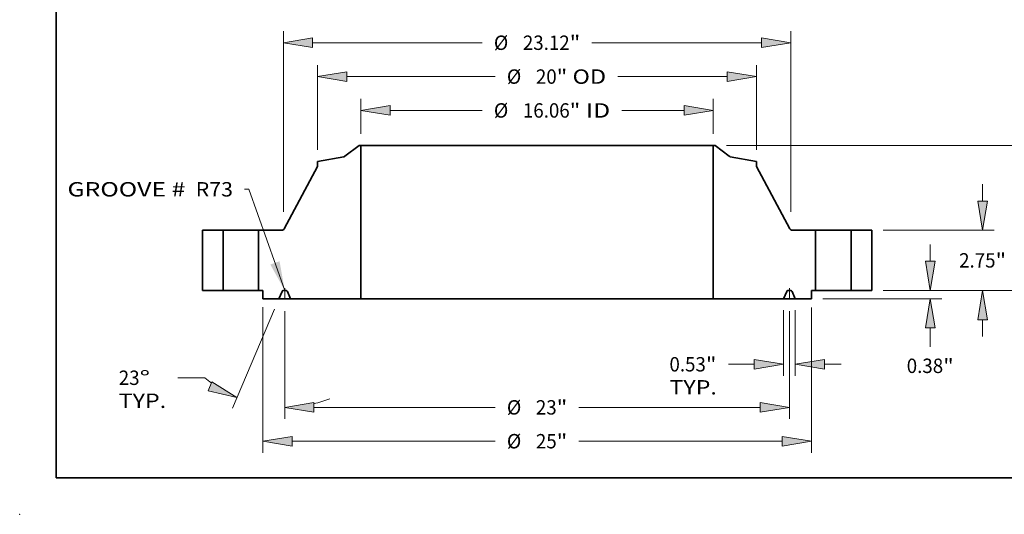
# Model space of a CAD drawing. Extents: x 0 to 10.8, y 0 to 8.3.
# Drawn here: x 0 to 6.7, y 0 to 3.4 of the extents above; entities that cross this region are included whole.
import ezdxf
from ezdxf.enums import TextEntityAlignment as Align

# ---------------------------------------------------------------- set-up
doc = ezdxf.new("R2010")
doc.units = 0
doc.header["$MEASUREMENT"] = 0
doc.linetypes.add('DASHDOT', pattern=[18.5, 12, -3, 0.5, -3])
doc.layers.get('0').update_dxf_attribs({"lineweight": 13})
doc.layers.add('1', color=7, linetype='Continuous', lineweight=13)
doc.styles.get("Standard").update_dxf_attribs({"font": 'isocp.shx'})

# ---------------------------------------------------------------- blocks, each defined once
blk = doc.blocks.new('BLOCK19')
at = {"color": 7, "lineweight": 13, "ltscale": 0.03937}
blk.add_lwpolyline([(-11.5, 0.002), (-13.139, 4.624), (-13.336, 4.624)], dxfattribs=at)
blk.add_solid([(-12.155, 1.185), (-11.5, 0.002), (-11.736, 1.333)], dxfattribs=at)
for s, p, p2 in [('GROOVE # ', (-21.4, 4.289), (-15.776, 4.289)), (' R73', (-15.776, 4.289), (-13.861, 4.289))]:
    blk.add_text(s, height=0.6562, dxfattribs=at).set_placement(p, p2, align=Align.FIT)
blk = doc.blocks.new('BLOCK20')
at = {"color": 7, "lineweight": 13, "ltscale": 0.03937}
for p, q in [((-8.031, 7.145), (-8.031, 8.739)), ((8.031, 7.145), (8.031, 8.739)), ((-6.698, 8.214), (-2.502, 8.214)), ((3.866, 8.214), (6.698, 8.214))]:
    blk.add_line(p, q, dxfattribs=at)
for points in [[(-6.698, 8.436), (-8.031, 8.214), (-6.698, 7.992)], [(6.698, 7.992), (8.031, 8.214), (6.698, 8.436)]]:
    blk.add_lwpolyline(points, close=True, dxfattribs=at)
for points in [[(-6.698, 8.436), (-8.031, 8.214), (-6.698, 8.436), (-6.698, 7.992)], [(6.698, 7.992), (8.031, 8.214), (6.698, 7.992), (6.698, 8.436)]]:
    blk.add_solid(points, dxfattribs=at)
for s, height, p, p2 in [('%%c', 0.6562, (-1.969, 7.886), (-1.313, 7.886)), ('16.06', 0.6562, (-0.646, 7.886), (1.488, 7.886)), ('"', 0.656, (1.488, 7.886), (1.969, 7.886)), (' ID', 0.6562, (1.969, 7.886), (3.332, 7.886))]:
    blk.add_text(s, height=height, dxfattribs=at).set_placement(p, p2, align=Align.FIT)
blk = doc.blocks.new('BLOCK21')
at = {"color": 7, "lineweight": 13, "ltscale": 0.03937}
for p, q in [((-10, 6.416), (-10, 10.283)), ((10, 6.416), (10, 10.283)), ((-8.667, 9.758), (-1.909, 9.758)), ((3.68, 9.758), (8.667, 9.758))]:
    blk.add_line(p, q, dxfattribs=at)
for points in [[(-8.667, 9.98), (-10, 9.758), (-8.667, 9.536)], [(8.667, 9.536), (10, 9.758), (8.667, 9.98)]]:
    blk.add_lwpolyline(points, close=True, dxfattribs=at)
for points in [[(-8.667, 9.98), (-10, 9.758), (-8.667, 9.98), (-8.667, 9.536)], [(8.667, 9.536), (10, 9.758), (8.667, 9.536), (8.667, 9.98)]]:
    blk.add_solid(points, dxfattribs=at)
for s, height, p, p2 in [('%%c', 0.6562, (-1.376, 9.43), (-0.72, 9.43)), ('20', 0.6562, (-0.053, 9.43), (0.895, 9.43)), ('"', 0.656, (0.895, 9.43), (1.376, 9.43)), (' OD', 0.6562, (1.376, 9.43), (3.146, 9.43))]:
    blk.add_text(s, height=height, dxfattribs=at).set_placement(p, p2, align=Align.FIT)
blk = doc.blocks.new('BLOCK22')
at = {"color": 7, "lineweight": 13, "ltscale": 0.03937}
for p, q in [((-12.5, -0.756), (-12.5, -7.399)), ((12.5, -0.771), (12.5, -7.399)), ((-11.167, -6.874), (-1.909, -6.874)), ((1.909, -6.874), (11.167, -6.874))]:
    blk.add_line(p, q, dxfattribs=at)
for points in [[(-11.167, -6.652), (-12.5, -6.874), (-11.167, -7.096)], [(11.167, -7.096), (12.5, -6.874), (11.167, -6.652)]]:
    blk.add_lwpolyline(points, close=True, dxfattribs=at)
for points in [[(-11.167, -6.652), (-12.5, -6.874), (-11.167, -6.652), (-11.167, -7.096)], [(11.167, -7.096), (12.5, -6.874), (11.167, -7.096), (11.167, -6.652)]]:
    blk.add_solid(points, dxfattribs=at)
for s, height, p, p2 in [('%%c', 0.6562, (-1.376, -7.202), (-0.72, -7.202)), ('25', 0.6562, (-0.053, -7.202), (0.895, -7.202)), ('"', 0.656, (0.895, -7.202), (1.376, -7.202))]:
    blk.add_text(s, height=height, dxfattribs=at).set_placement(p, p2, align=Align.FIT)
blk = doc.blocks.new('BLOCK23')
at = {"color": 7, "lineweight": 13, "ltscale": 0.03937}
for p, q in [((11.234, -0.9), (11.234, -3.89)), ((11.765, -0.9), (11.765, -3.89)), ((8.727, -3.365), (9.901, -3.365))]:
    blk.add_line(p, q, dxfattribs=at)
at = {"color": 7, "lineweight": 13, "ltscale": 0.019161}
blk.add_line((13.099, -3.365), (13.865, -3.365), dxfattribs=at)
at = {"color": 7, "lineweight": 13, "ltscale": 0.03937}
for points in [[(9.901, -3.587), (11.234, -3.365), (9.901, -3.143)], [(13.099, -3.143), (11.765, -3.365), (13.099, -3.587)]]:
    blk.add_lwpolyline(points, close=True, dxfattribs=at)
for points in [[(9.901, -3.587), (11.234, -3.365), (9.901, -3.587), (9.901, -3.143)], [(13.099, -3.143), (11.765, -3.365), (13.099, -3.143), (13.099, -3.587)]]:
    blk.add_solid(points, dxfattribs=at)
for s, height, p, p2 in [('0.53', 0.6562, (6.034, -3.693), (7.693, -3.693)), ('"', 0.656, (7.693, -3.693), (8.174, -3.693)), ('TYP.', 0.6562, (6.034, -4.743), (8.194, -4.743))]:
    blk.add_text(s, height=height, dxfattribs=at).set_placement(p, p2, align=Align.FIT)
blk = doc.blocks.new('BLOCK24')
at = {"color": 7, "lineweight": 13, "ltscale": 0.03937}
for p, q in [((-11.5, -0.938), (-11.5, -5.855)), ((11.5, -0.938), (11.5, -5.855)), ((-10.167, -5.33), (-1.909, -5.33)), ((1.909, -5.33), (10.167, -5.33))]:
    blk.add_line(p, q, dxfattribs=at)
for points in [[(-10.167, -5.108), (-11.5, -5.33), (-10.167, -5.552)], [(10.167, -5.552), (11.5, -5.33), (10.167, -5.108)]]:
    blk.add_lwpolyline(points, close=True, dxfattribs=at)
for points in [[(-10.167, -5.108), (-11.5, -5.33), (-10.167, -5.108), (-10.167, -5.552)], [(10.167, -5.552), (11.5, -5.33), (10.167, -5.552), (10.167, -5.108)]]:
    blk.add_solid(points, dxfattribs=at)
for s, height, p, p2 in [('%%c', 0.6562, (-1.376, -5.658), (-0.72, -5.658)), ('23', 0.6562, (-0.053, -5.658), (0.895, -5.658)), ('"', 0.656, (0.895, -5.658), (1.376, -5.658))]:
    blk.add_text(s, height=height, dxfattribs=at).set_placement(p, p2, align=Align.FIT)
blk = doc.blocks.new('BLOCK25')
at = {"color": 7, "lineweight": 13, "ltscale": 0.03937}
for p, q in [((-11.971, -0.858), (-13.886, -5.37)), ((-11.5, -0.938), (-11.5, -5.855)), ((-15.139, -3.98), (-16.371, -3.98))]:
    blk.add_line(p, q, dxfattribs=at)
for points in [[(-14.995, -4.57), (-13.68, -4.886), (-14.821, -4.161)], [(-10.167, -5.108), (-11.5, -5.33), (-10.167, -5.552)]]:
    blk.add_lwpolyline(points, close=True, dxfattribs=at)
for start, end in [(229.3007, 233.1769), (283.8231, 291.5583)]:
    blk.add_arc((-11.5, 0.25), 5.58, start, end, dxfattribs=at)
for points in [[(-14.995, -4.57), (-13.68, -4.886), (-14.995, -4.57), (-14.821, -4.161)], [(-10.167, -5.108), (-11.5, -5.33), (-10.167, -5.108), (-10.167, -5.552)]]:
    blk.add_solid(points, dxfattribs=at)
for s, p, p2 in [('23', (-19.064, -4.308), (-18.116, -4.308)), ('%%d', (-18.116, -4.308), (-17.635, -4.308)), ('TYP.', (-19.064, -5.358), (-16.904, -5.358))]:
    blk.add_text(s, height=0.6562, dxfattribs=at).set_placement(p, p2, align=Align.FIT)
blk = doc.blocks.new('BLOCK26')
at = {"color": 7, "lineweight": 13, "ltscale": 0.03937}
for p, q in [((-11.56, 3.596), (-11.56, 11.827)), ((11.56, 3.596), (11.56, 11.827)), ((-10.227, 11.302), (-2.502, 11.302)), ((2.502, 11.302), (10.227, 11.302))]:
    blk.add_line(p, q, dxfattribs=at)
for points in [[(-10.227, 11.524), (-11.56, 11.302), (-10.227, 11.079)], [(10.227, 11.079), (11.56, 11.302), (10.227, 11.524)]]:
    blk.add_lwpolyline(points, close=True, dxfattribs=at)
for points in [[(-10.227, 11.524), (-11.56, 11.302), (-10.227, 11.524), (-10.227, 11.079)], [(10.227, 11.079), (11.56, 11.302), (10.227, 11.079), (10.227, 11.524)]]:
    blk.add_solid(points, dxfattribs=at)
for s, height, p, p2 in [('%%c', 0.6562, (-1.969, 10.974), (-1.313, 10.974)), ('23.12', 0.6562, (-0.646, 10.974), (1.488, 10.974)), ('"', 0.656, (1.488, 10.974), (1.969, 10.974))]:
    blk.add_text(s, height=height, dxfattribs=at).set_placement(p, p2, align=Align.FIT)
blk = doc.blocks.new('BLOCK27')
at = {"color": 7, "lineweight": 13, "ltscale": 0.019161}
blk.add_line((17.919, 1.333), (17.919, 2.1), dxfattribs=at)
at = {"color": 7, "lineweight": 13, "ltscale": 0.03937}
for p, q in [((15.775, 0), (18.444, 0)), ((13.025, -0.375), (18.444, -0.375)), ((17.919, -2.574), (17.919, -1.708))]:
    blk.add_line(p, q, dxfattribs=at)
for points in [[(17.696, 1.333), (17.919, 0), (18.141, 1.333)], [(18.141, -1.708), (17.919, -0.375), (17.696, -1.708)]]:
    blk.add_lwpolyline(points, close=True, dxfattribs=at)
for points in [[(17.696, 1.333), (17.919, 0), (17.696, 1.333), (18.141, 1.333)], [(18.141, -1.708), (17.919, -0.375), (18.141, -1.708), (17.696, -1.708)]]:
    blk.add_solid(points, dxfattribs=at)
for s, height, p, p2 in [('0.38', 0.6562, (16.848, -3.763), (18.508, -3.763)), ('"', 0.656, (18.508, -3.763), (18.989, -3.763))]:
    blk.add_text(s, height=height, dxfattribs=at).set_placement(p, p2, align=Align.FIT)
blk = doc.blocks.new('BLOCK28')
at = {"color": 7, "lineweight": 13, "ltscale": 0.019161}
for p, q in [((20.306, 4.083), (20.306, 4.85)), ((20.306, -2.1), (20.306, -1.333))]:
    blk.add_line(p, q, dxfattribs=at)
at = {"color": 7, "lineweight": 13, "ltscale": 0.03937}
for p, q in [((15.775, 2.75), (20.831, 2.75)), ((15.775, 0), (20.831, 0))]:
    blk.add_line(p, q, dxfattribs=at)
for points in [[(20.084, 4.083), (20.306, 2.75), (20.528, 4.083)], [(20.528, -1.333), (20.306, 0), (20.084, -1.333)]]:
    blk.add_lwpolyline(points, close=True, dxfattribs=at)
for points in [[(20.084, 4.083), (20.306, 2.75), (20.084, 4.083), (20.528, 4.083)], [(20.528, -1.333), (20.306, 0), (20.528, -1.333), (20.084, -1.333)]]:
    blk.add_solid(points, dxfattribs=at)
for s, height, p, p2 in [('2.75', 0.6562, (19.236, 1.047), (20.895, 1.047)), ('"', 0.656, (20.895, 1.047), (21.377, 1.047))]:
    blk.add_text(s, height=height, dxfattribs=at).set_placement(p, p2, align=Align.FIT)
blk = doc.blocks.new('BLOCK29')
at = {"color": 7, "lineweight": 13, "ltscale": 0.03937}
for p, q in [((8.635, 6.62), (23.64, 6.62)), ((23.115, 4.171), (23.115, 5.287)), ((23.115, 1.333), (23.115, 2.449)), ((15.775, 0), (23.64, 0))]:
    blk.add_line(p, q, dxfattribs=at)
for points in [[(23.337, 5.287), (23.115, 6.62), (22.893, 5.287)], [(22.893, 1.333), (23.115, 0), (23.337, 1.333)]]:
    blk.add_lwpolyline(points, close=True, dxfattribs=at)
for points in [[(23.337, 5.287), (23.115, 6.62), (23.337, 5.287), (22.893, 5.287)], [(22.893, 1.333), (23.115, 0), (22.893, 1.333), (23.337, 1.333)]]:
    blk.add_solid(points, dxfattribs=at)
for s, height, p, p2 in [('6.62', 0.6562, (22.045, 2.982), (23.704, 2.982)), ('"', 0.656, (23.704, 2.982), (24.186, 2.982))]:
    blk.add_text(s, height=height, dxfattribs=at).set_placement(p, p2, align=Align.FIT)
blk = doc.blocks.new('BLOCK30')
at = {"color": 7, "lineweight": 5, "ltscale": 0.03937}
for p, q in [((-15.25, 0), (-15.25, 2.75)), ((-15.25, 2.75), (-14.31, 2.75)), ((-14.31, 2.75), (-14.31, 0)), ((-14.31, 0), (-15.25, 0))]:
    blk.add_line(p, q, dxfattribs=at)
blk = doc.blocks.new('BLOCK31')
at = {"color": 7, "lineweight": 5, "ltscale": 0.03937}
for p, q in [((-8.756, 6.124), (-8.11, 6.62)), ((-8.031, 6.62), (-8.031, -0.375)), ((-10, 5.891), (-8.807, 6.101)), ((-11.526, 2.813), (-10, 5.655)), ((-12.69, 0), (-12.69, 2.75)), ((-12.69, 2.75), (-11.632, 2.75)), ((-8.031, -0.375), (-11.234, -0.375))]:
    blk.add_line(p, q, dxfattribs=at)
at = {"color": 7, "lineweight": 5, "ltscale": 0.001969}
blk.add_line((-8.11, 6.62), (-8.031, 6.62), dxfattribs=at)
at = {"color": 7, "lineweight": 5, "ltscale": 0.005906}
blk.add_line((-10, 5.655), (-10, 5.891), dxfattribs=at)
at = {"color": 7, "lineweight": 5, "ltscale": 0.000128825}
blk.add_line((-8.807, 6.101), (-8.802, 6.102), dxfattribs=at)
at = {"color": 7, "lineweight": 5, "ltscale": 0.000128827}
for p, q in [((-8.802, 6.102), (-8.797, 6.104)), ((-8.797, 6.104), (-8.792, 6.105))]:
    blk.add_line(p, q, dxfattribs=at)
at = {"color": 7, "lineweight": 5, "ltscale": 0.00012883}
for p, q in [((-8.792, 6.105), (-8.788, 6.107)), ((-8.76, 6.121), (-8.756, 6.124))]:
    blk.add_line(p, q, dxfattribs=at)
at = {"color": 7, "lineweight": 5, "ltscale": 0.000128832}
blk.add_line((-8.788, 6.107), (-8.783, 6.109), dxfattribs=at)
at = {"color": 7, "lineweight": 5, "ltscale": 0.000128823}
blk.add_line((-8.783, 6.109), (-8.778, 6.111), dxfattribs=at)
at = {"color": 7, "lineweight": 5, "ltscale": 0.000128837}
blk.add_line((-8.778, 6.111), (-8.773, 6.113), dxfattribs=at)
at = {"color": 7, "lineweight": 5, "ltscale": 0.000128822}
blk.add_line((-8.773, 6.113), (-8.769, 6.115), dxfattribs=at)
at = {"color": 7, "lineweight": 5, "ltscale": 0.000128836}
blk.add_line((-8.769, 6.115), (-8.765, 6.118), dxfattribs=at)
at = {"color": 7, "lineweight": 5, "ltscale": 0.000128819}
blk.add_line((-8.765, 6.118), (-8.76, 6.121), dxfattribs=at)
at = {"color": 7, "lineweight": 5, "ltscale": 0.000170198}
blk.add_line((-11.632, 2.75), (-11.625, 2.75), dxfattribs=at)
at = {"color": 7, "lineweight": 5, "ltscale": 0.000170174}
for p, q in [((-11.625, 2.75), (-11.618, 2.751)), ((-11.542, 2.791), (-11.537, 2.796))]:
    blk.add_line(p, q, dxfattribs=at)
at = {"color": 7, "lineweight": 5, "ltscale": 0.000170187}
blk.add_line((-11.618, 2.751), (-11.611, 2.752), dxfattribs=at)
at = {"color": 7, "lineweight": 5, "ltscale": 0.00017017}
for p, q in [((-11.611, 2.752), (-11.605, 2.753)), ((-11.551, 2.781), (-11.546, 2.786))]:
    blk.add_line(p, q, dxfattribs=at)
at = {"color": 7, "lineweight": 5, "ltscale": 0.00017018}
blk.add_line((-11.605, 2.753), (-11.598, 2.755), dxfattribs=at)
at = {"color": 7, "lineweight": 5, "ltscale": 0.000170207}
blk.add_line((-11.598, 2.755), (-11.592, 2.757), dxfattribs=at)
at = {"color": 7, "lineweight": 5, "ltscale": 0.000170185}
blk.add_line((-11.592, 2.757), (-11.585, 2.759), dxfattribs=at)
at = {"color": 7, "lineweight": 5, "ltscale": 0.000170168}
for p, q in [((-11.585, 2.759), (-11.579, 2.762)), ((-11.573, 2.765), (-11.567, 2.769))]:
    blk.add_line(p, q, dxfattribs=at)
at = {"color": 7, "lineweight": 5, "ltscale": 0.000170195}
blk.add_line((-11.579, 2.762), (-11.573, 2.765), dxfattribs=at)
at = {"color": 7, "lineweight": 5, "ltscale": 0.000170186}
blk.add_line((-11.567, 2.769), (-11.562, 2.773), dxfattribs=at)
at = {"color": 7, "lineweight": 5, "ltscale": 0.000170184}
blk.add_line((-11.562, 2.773), (-11.556, 2.777), dxfattribs=at)
at = {"color": 7, "lineweight": 5, "ltscale": 0.000170191}
blk.add_line((-11.556, 2.777), (-11.551, 2.781), dxfattribs=at)
at = {"color": 7, "lineweight": 5, "ltscale": 0.000170202}
blk.add_line((-11.546, 2.786), (-11.542, 2.791), dxfattribs=at)
at = {"color": 7, "lineweight": 5, "ltscale": 0.000170196}
blk.add_line((-11.537, 2.796), (-11.533, 2.802), dxfattribs=at)
at = {"color": 7, "lineweight": 5, "ltscale": 0.000170177}
blk.add_line((-11.533, 2.802), (-11.529, 2.807), dxfattribs=at)
at = {"color": 7, "lineweight": 5, "ltscale": 0.000170182}
blk.add_line((-11.529, 2.807), (-11.526, 2.813), dxfattribs=at)
at = {"color": 7, "lineweight": 5, "ltscale": 0.00475}
blk.add_line((-12.5, 0), (-12.69, 0), dxfattribs=at)
at = {"color": 7, "lineweight": 5, "ltscale": 0.009375}
blk.add_line((-12.5, -0.375), (-12.5, 0), dxfattribs=at)
at = {"color": 7, "lineweight": 5, "ltscale": 9.69152e-05}
for p, q in [((-11.565, 0), (-11.568, 0)), ((-11.432, 0), (-11.435, 0))]:
    blk.add_line(p, q, dxfattribs=at)
at = {"color": 7, "lineweight": 5, "ltscale": 0.003231}
blk.add_line((-11.435, 0), (-11.565, 0), dxfattribs=at)
at = {"color": 7, "lineweight": 5, "ltscale": 0.018363}
blk.add_line((-11.765, -0.375), (-12.5, -0.375), dxfattribs=at)
at = {"color": 7, "lineweight": 5, "ltscale": 0.009142}
for p, q in [((-11.623, -0.038), (-11.765, -0.375)), ((-11.234, -0.375), (-11.377, -0.038))]:
    blk.add_line(p, q, dxfattribs=at)
at = {"color": 7, "lineweight": 5, "ltscale": 9.69119e-05}
blk.add_line((-11.621, -0.035), (-11.623, -0.038), dxfattribs=at)
at = {"color": 7, "lineweight": 5, "ltscale": 9.69305e-05}
blk.add_line((-11.619, -0.031), (-11.621, -0.035), dxfattribs=at)
at = {"color": 7, "lineweight": 5, "ltscale": 9.69185e-05}
blk.add_line((-11.617, -0.028), (-11.619, -0.031), dxfattribs=at)
at = {"color": 7, "lineweight": 5, "ltscale": 9.69114e-05}
blk.add_line((-11.615, -0.025), (-11.617, -0.028), dxfattribs=at)
at = {"color": 7, "lineweight": 5, "ltscale": 9.69229e-05}
blk.add_line((-11.612, -0.022), (-11.615, -0.025), dxfattribs=at)
at = {"color": 7, "lineweight": 5, "ltscale": 9.69292e-05}
blk.add_line((-11.61, -0.019), (-11.612, -0.022), dxfattribs=at)
at = {"color": 7, "lineweight": 5, "ltscale": 9.69197e-05}
blk.add_line((-11.607, -0.016), (-11.61, -0.019), dxfattribs=at)
at = {"color": 7, "lineweight": 5, "ltscale": 9.69042e-05}
blk.add_line((-11.604, -0.014), (-11.607, -0.016), dxfattribs=at)
at = {"color": 7, "lineweight": 5, "ltscale": 9.69182e-05}
blk.add_line((-11.601, -0.012), (-11.604, -0.014), dxfattribs=at)
at = {"color": 7, "lineweight": 5, "ltscale": 9.69275e-05}
blk.add_line((-11.598, -0.009), (-11.601, -0.012), dxfattribs=at)
at = {"color": 7, "lineweight": 5, "ltscale": 9.69164e-05}
blk.add_line((-11.594, -0.007), (-11.598, -0.009), dxfattribs=at)
at = {"color": 7, "lineweight": 5, "ltscale": 9.69201e-05}
for p, q in [((-11.591, -0.006), (-11.594, -0.007)), ((-11.39, -0.019), (-11.393, -0.016))]:
    blk.add_line(p, q, dxfattribs=at)
at = {"color": 7, "lineweight": 5, "ltscale": 9.69223e-05}
blk.add_line((-11.587, -0.004), (-11.591, -0.006), dxfattribs=at)
at = {"color": 7, "lineweight": 5, "ltscale": 9.69318e-05}
blk.add_line((-11.584, -0.003), (-11.587, -0.004), dxfattribs=at)
at = {"color": 7, "lineweight": 5, "ltscale": 9.68989e-05}
blk.add_line((-11.58, -0.002), (-11.584, -0.003), dxfattribs=at)
at = {"color": 7, "lineweight": 5, "ltscale": 9.69165e-05}
blk.add_line((-11.576, -0.001), (-11.58, -0.002), dxfattribs=at)
at = {"color": 7, "lineweight": 5, "ltscale": 9.69327e-05}
blk.add_line((-11.572, 0), (-11.576, -0.001), dxfattribs=at)
at = {"color": 7, "lineweight": 5, "ltscale": 9.69215e-05}
blk.add_line((-11.568, 0), (-11.572, 0), dxfattribs=at)
at = {"color": 7, "lineweight": 5, "ltscale": 9.69216e-05}
blk.add_line((-11.428, 0), (-11.432, 0), dxfattribs=at)
at = {"color": 7, "lineweight": 5, "ltscale": 9.69031e-05}
blk.add_line((-11.424, -0.001), (-11.428, 0), dxfattribs=at)
at = {"color": 7, "lineweight": 5, "ltscale": 9.69166e-05}
blk.add_line((-11.42, -0.002), (-11.424, -0.001), dxfattribs=at)
at = {"color": 7, "lineweight": 5, "ltscale": 9.69279e-05}
blk.add_line((-11.416, -0.003), (-11.42, -0.002), dxfattribs=at)
at = {"color": 7, "lineweight": 5, "ltscale": 9.69317e-05}
blk.add_line((-11.413, -0.004), (-11.416, -0.003), dxfattribs=at)
at = {"color": 7, "lineweight": 5, "ltscale": 9.68945e-05}
blk.add_line((-11.409, -0.006), (-11.413, -0.004), dxfattribs=at)
at = {"color": 7, "lineweight": 5, "ltscale": 9.69199e-05}
blk.add_line((-11.406, -0.007), (-11.409, -0.006), dxfattribs=at)
at = {"color": 7, "lineweight": 5, "ltscale": 9.69423e-05}
blk.add_line((-11.402, -0.009), (-11.406, -0.007), dxfattribs=at)
at = {"color": 7, "lineweight": 5, "ltscale": 9.69027e-05}
blk.add_line((-11.399, -0.012), (-11.402, -0.009), dxfattribs=at)
at = {"color": 7, "lineweight": 5, "ltscale": 9.69188e-05}
blk.add_line((-11.396, -0.014), (-11.399, -0.012), dxfattribs=at)
at = {"color": 7, "lineweight": 5, "ltscale": 9.69278e-05}
for p, q in [((-11.393, -0.016), (-11.396, -0.014)), ((-11.383, -0.028), (-11.385, -0.025))]:
    blk.add_line(p, q, dxfattribs=at)
at = {"color": 7, "lineweight": 5, "ltscale": 9.69087e-05}
blk.add_line((-11.388, -0.022), (-11.39, -0.019), dxfattribs=at)
at = {"color": 7, "lineweight": 5, "ltscale": 9.69221e-05}
blk.add_line((-11.385, -0.025), (-11.388, -0.022), dxfattribs=at)
at = {"color": 7, "lineweight": 5, "ltscale": 9.69178e-05}
blk.add_line((-11.381, -0.031), (-11.383, -0.028), dxfattribs=at)
at = {"color": 7, "lineweight": 5, "ltscale": 9.6916e-05}
blk.add_line((-11.379, -0.035), (-11.381, -0.031), dxfattribs=at)
at = {"color": 7, "lineweight": 5, "ltscale": 9.69244e-05}
blk.add_line((-11.377, -0.038), (-11.379, -0.035), dxfattribs=at)
blk = doc.blocks.new('BLOCK32')
at = {"color": 7, "lineweight": 5, "ltscale": 0.03937}
for p, q in [((8.031, -0.375), (8.031, 6.62)), ((8.11, 6.62), (8.756, 6.124)), ((8.807, 6.101), (10, 5.891)), ((10, 5.655), (11.526, 2.813)), ((11.632, 2.75), (12.69, 2.75)), ((12.69, 2.75), (12.69, 0)), ((11.234, -0.375), (8.031, -0.375))]:
    blk.add_line(p, q, dxfattribs=at)
at = {"color": 7, "lineweight": 5, "ltscale": 0.001969}
blk.add_line((8.031, 6.62), (8.11, 6.62), dxfattribs=at)
at = {"color": 7, "lineweight": 5, "ltscale": 0.00012883}
for p, q in [((8.756, 6.124), (8.76, 6.121)), ((8.788, 6.107), (8.792, 6.105))]:
    blk.add_line(p, q, dxfattribs=at)
at = {"color": 7, "lineweight": 5, "ltscale": 0.000128819}
blk.add_line((8.76, 6.121), (8.765, 6.118), dxfattribs=at)
at = {"color": 7, "lineweight": 5, "ltscale": 0.000128836}
blk.add_line((8.765, 6.118), (8.769, 6.115), dxfattribs=at)
at = {"color": 7, "lineweight": 5, "ltscale": 0.000128822}
blk.add_line((8.769, 6.115), (8.773, 6.113), dxfattribs=at)
at = {"color": 7, "lineweight": 5, "ltscale": 0.000128837}
blk.add_line((8.773, 6.113), (8.778, 6.111), dxfattribs=at)
at = {"color": 7, "lineweight": 5, "ltscale": 0.000128823}
blk.add_line((8.778, 6.111), (8.783, 6.109), dxfattribs=at)
at = {"color": 7, "lineweight": 5, "ltscale": 0.000128832}
blk.add_line((8.783, 6.109), (8.788, 6.107), dxfattribs=at)
at = {"color": 7, "lineweight": 5, "ltscale": 0.000128827}
for p, q in [((8.792, 6.105), (8.797, 6.104)), ((8.797, 6.104), (8.802, 6.102))]:
    blk.add_line(p, q, dxfattribs=at)
at = {"color": 7, "lineweight": 5, "ltscale": 0.000128825}
blk.add_line((8.802, 6.102), (8.807, 6.101), dxfattribs=at)
at = {"color": 7, "lineweight": 5, "ltscale": 0.005906}
blk.add_line((10, 5.891), (10, 5.655), dxfattribs=at)
at = {"color": 7, "lineweight": 5, "ltscale": 0.000170182}
blk.add_line((11.526, 2.813), (11.529, 2.807), dxfattribs=at)
at = {"color": 7, "lineweight": 5, "ltscale": 0.000170177}
blk.add_line((11.529, 2.807), (11.533, 2.802), dxfattribs=at)
at = {"color": 7, "lineweight": 5, "ltscale": 0.000170196}
blk.add_line((11.533, 2.802), (11.537, 2.796), dxfattribs=at)
at = {"color": 7, "lineweight": 5, "ltscale": 0.000170174}
for p, q in [((11.537, 2.796), (11.542, 2.791)), ((11.618, 2.751), (11.625, 2.75))]:
    blk.add_line(p, q, dxfattribs=at)
at = {"color": 7, "lineweight": 5, "ltscale": 0.000170202}
blk.add_line((11.542, 2.791), (11.546, 2.786), dxfattribs=at)
at = {"color": 7, "lineweight": 5, "ltscale": 0.00017017}
for p, q in [((11.546, 2.786), (11.551, 2.781)), ((11.605, 2.753), (11.611, 2.752))]:
    blk.add_line(p, q, dxfattribs=at)
at = {"color": 7, "lineweight": 5, "ltscale": 0.000170191}
blk.add_line((11.551, 2.781), (11.556, 2.777), dxfattribs=at)
at = {"color": 7, "lineweight": 5, "ltscale": 0.000170184}
blk.add_line((11.556, 2.777), (11.562, 2.773), dxfattribs=at)
at = {"color": 7, "lineweight": 5, "ltscale": 0.000170186}
blk.add_line((11.562, 2.773), (11.567, 2.769), dxfattribs=at)
at = {"color": 7, "lineweight": 5, "ltscale": 0.000170168}
for p, q in [((11.567, 2.769), (11.573, 2.765)), ((11.579, 2.762), (11.585, 2.759))]:
    blk.add_line(p, q, dxfattribs=at)
at = {"color": 7, "lineweight": 5, "ltscale": 0.000170195}
blk.add_line((11.573, 2.765), (11.579, 2.762), dxfattribs=at)
at = {"color": 7, "lineweight": 5, "ltscale": 0.000170185}
blk.add_line((11.585, 2.759), (11.592, 2.757), dxfattribs=at)
at = {"color": 7, "lineweight": 5, "ltscale": 0.000170207}
blk.add_line((11.592, 2.757), (11.598, 2.755), dxfattribs=at)
at = {"color": 7, "lineweight": 5, "ltscale": 0.00017018}
blk.add_line((11.598, 2.755), (11.605, 2.753), dxfattribs=at)
at = {"color": 7, "lineweight": 5, "ltscale": 0.000170187}
blk.add_line((11.611, 2.752), (11.618, 2.751), dxfattribs=at)
at = {"color": 7, "lineweight": 5, "ltscale": 0.000170198}
blk.add_line((11.625, 2.75), (11.632, 2.75), dxfattribs=at)
at = {"color": 7, "lineweight": 5, "ltscale": 9.69152e-05}
for p, q in [((11.435, 0), (11.432, 0)), ((11.568, 0), (11.565, 0))]:
    blk.add_line(p, q, dxfattribs=at)
at = {"color": 7, "lineweight": 5, "ltscale": 0.003231}
blk.add_line((11.565, 0), (11.435, 0), dxfattribs=at)
at = {"color": 7, "lineweight": 5, "ltscale": 0.00475}
blk.add_line((12.69, 0), (12.5, 0), dxfattribs=at)
at = {"color": 7, "lineweight": 5, "ltscale": 0.009375}
blk.add_line((12.5, 0), (12.5, -0.375), dxfattribs=at)
at = {"color": 7, "lineweight": 5, "ltscale": 0.009142}
for p, q in [((11.377, -0.038), (11.234, -0.375)), ((11.765, -0.375), (11.623, -0.038))]:
    blk.add_line(p, q, dxfattribs=at)
at = {"color": 7, "lineweight": 5, "ltscale": 9.69244e-05}
blk.add_line((11.379, -0.035), (11.377, -0.038), dxfattribs=at)
at = {"color": 7, "lineweight": 5, "ltscale": 9.6916e-05}
blk.add_line((11.381, -0.031), (11.379, -0.035), dxfattribs=at)
at = {"color": 7, "lineweight": 5, "ltscale": 9.69178e-05}
blk.add_line((11.383, -0.028), (11.381, -0.031), dxfattribs=at)
at = {"color": 7, "lineweight": 5, "ltscale": 9.69278e-05}
for p, q in [((11.385, -0.025), (11.383, -0.028)), ((11.396, -0.014), (11.393, -0.016))]:
    blk.add_line(p, q, dxfattribs=at)
at = {"color": 7, "lineweight": 5, "ltscale": 9.69221e-05}
blk.add_line((11.388, -0.022), (11.385, -0.025), dxfattribs=at)
at = {"color": 7, "lineweight": 5, "ltscale": 9.69087e-05}
blk.add_line((11.39, -0.019), (11.388, -0.022), dxfattribs=at)
at = {"color": 7, "lineweight": 5, "ltscale": 9.69201e-05}
for p, q in [((11.393, -0.016), (11.39, -0.019)), ((11.594, -0.007), (11.591, -0.006))]:
    blk.add_line(p, q, dxfattribs=at)
at = {"color": 7, "lineweight": 5, "ltscale": 9.69188e-05}
blk.add_line((11.399, -0.012), (11.396, -0.014), dxfattribs=at)
at = {"color": 7, "lineweight": 5, "ltscale": 9.69027e-05}
blk.add_line((11.402, -0.009), (11.399, -0.012), dxfattribs=at)
at = {"color": 7, "lineweight": 5, "ltscale": 9.69423e-05}
blk.add_line((11.406, -0.007), (11.402, -0.009), dxfattribs=at)
at = {"color": 7, "lineweight": 5, "ltscale": 9.69199e-05}
blk.add_line((11.409, -0.006), (11.406, -0.007), dxfattribs=at)
at = {"color": 7, "lineweight": 5, "ltscale": 9.68945e-05}
blk.add_line((11.413, -0.004), (11.409, -0.006), dxfattribs=at)
at = {"color": 7, "lineweight": 5, "ltscale": 9.69317e-05}
blk.add_line((11.416, -0.003), (11.413, -0.004), dxfattribs=at)
at = {"color": 7, "lineweight": 5, "ltscale": 9.69279e-05}
blk.add_line((11.42, -0.002), (11.416, -0.003), dxfattribs=at)
at = {"color": 7, "lineweight": 5, "ltscale": 9.69166e-05}
blk.add_line((11.424, -0.001), (11.42, -0.002), dxfattribs=at)
at = {"color": 7, "lineweight": 5, "ltscale": 9.69031e-05}
blk.add_line((11.428, 0), (11.424, -0.001), dxfattribs=at)
at = {"color": 7, "lineweight": 5, "ltscale": 9.69216e-05}
blk.add_line((11.432, 0), (11.428, 0), dxfattribs=at)
at = {"color": 7, "lineweight": 5, "ltscale": 9.69215e-05}
blk.add_line((11.572, 0), (11.568, 0), dxfattribs=at)
at = {"color": 7, "lineweight": 5, "ltscale": 9.69327e-05}
blk.add_line((11.576, -0.001), (11.572, 0), dxfattribs=at)
at = {"color": 7, "lineweight": 5, "ltscale": 9.69165e-05}
blk.add_line((11.58, -0.002), (11.576, -0.001), dxfattribs=at)
at = {"color": 7, "lineweight": 5, "ltscale": 9.68989e-05}
blk.add_line((11.584, -0.003), (11.58, -0.002), dxfattribs=at)
at = {"color": 7, "lineweight": 5, "ltscale": 9.69318e-05}
blk.add_line((11.587, -0.004), (11.584, -0.003), dxfattribs=at)
at = {"color": 7, "lineweight": 5, "ltscale": 9.69223e-05}
blk.add_line((11.591, -0.006), (11.587, -0.004), dxfattribs=at)
at = {"color": 7, "lineweight": 5, "ltscale": 9.69164e-05}
blk.add_line((11.598, -0.009), (11.594, -0.007), dxfattribs=at)
at = {"color": 7, "lineweight": 5, "ltscale": 9.69275e-05}
blk.add_line((11.601, -0.012), (11.598, -0.009), dxfattribs=at)
at = {"color": 7, "lineweight": 5, "ltscale": 9.69182e-05}
blk.add_line((11.604, -0.014), (11.601, -0.012), dxfattribs=at)
at = {"color": 7, "lineweight": 5, "ltscale": 9.69042e-05}
blk.add_line((11.607, -0.016), (11.604, -0.014), dxfattribs=at)
at = {"color": 7, "lineweight": 5, "ltscale": 9.69197e-05}
blk.add_line((11.61, -0.019), (11.607, -0.016), dxfattribs=at)
at = {"color": 7, "lineweight": 5, "ltscale": 9.69292e-05}
blk.add_line((11.612, -0.022), (11.61, -0.019), dxfattribs=at)
at = {"color": 7, "lineweight": 5, "ltscale": 9.69229e-05}
blk.add_line((11.615, -0.025), (11.612, -0.022), dxfattribs=at)
at = {"color": 7, "lineweight": 5, "ltscale": 9.69114e-05}
blk.add_line((11.617, -0.028), (11.615, -0.025), dxfattribs=at)
at = {"color": 7, "lineweight": 5, "ltscale": 9.69185e-05}
blk.add_line((11.619, -0.031), (11.617, -0.028), dxfattribs=at)
at = {"color": 7, "lineweight": 5, "ltscale": 9.69305e-05}
blk.add_line((11.621, -0.035), (11.619, -0.031), dxfattribs=at)
at = {"color": 7, "lineweight": 5, "ltscale": 9.69119e-05}
blk.add_line((11.623, -0.038), (11.621, -0.035), dxfattribs=at)
at = {"color": 7, "lineweight": 5, "ltscale": 0.018363}
blk.add_line((12.5, -0.375), (11.765, -0.375), dxfattribs=at)
blk = doc.blocks.new('BLOCK33')
at = {"color": 7, "lineweight": 5, "ltscale": 0.03937}
for p, q in [((14.31, 2.75), (15.25, 2.75)), ((14.31, 0), (14.31, 2.75)), ((15.25, 2.75), (15.25, 0)), ((15.25, 0), (14.31, 0))]:
    blk.add_line(p, q, dxfattribs=at)

msp = doc.modelspace()

# ---------------------------------------------------------------- linework, layer by layer
at = {"color": 7, "lineweight": 35, "ltscale": 0.003055}
for p, q in [((2.3204, 2.5244), (2.2235, 2.45)), ((4.7534, 2.5244), (4.8503, 2.45))]:
    msp.add_line(p, q, dxfattribs=at)
at = {"color": 7, "lineweight": 35, "ltscale": 0.000295276}
for p, q in [((2.3322, 2.5244), (2.3204, 2.5244)), ((4.7534, 2.5244), (4.7415, 2.5244))]:
    msp.add_line(p, q, dxfattribs=at)
at = {"color": 7, "lineweight": 35, "ltscale": 0.03937}
for p, q in [((2.3322, 2.5244), (4.1144, 2.5244)), ((2.3322, 2.5244), (2.3322, 1.4751)), ((4.7415, 2.5244), (4.7415, 1.4751)), ((2.3322, 1.4751), (4.1144, 1.4751))]:
    msp.add_line(p, q, dxfattribs=at)
at = {"color": 7, "lineweight": 35, "ltscale": 0.015678}
for p, q in [((4.1144, 2.5244), (4.7415, 2.5244)), ((4.1144, 1.4751), (4.7415, 1.4751))]:
    msp.add_line(p, q, dxfattribs=at)
at = {"color": 7, "lineweight": 35, "ltscale": 0.004541}
for p, q in [((2.2158, 2.4466), (2.0369, 2.4151)), ((4.858, 2.4466), (5.0369, 2.4151))]:
    msp.add_line(p, q, dxfattribs=at)
at = {"color": 7, "lineweight": 35, "ltscale": 0.012096}
for p, q in [((2.0369, 2.3796), (1.808, 1.9534)), ((5.0369, 2.3796), (5.2658, 1.9534))]:
    msp.add_line(p, q, dxfattribs=at)
at = {"color": 7, "lineweight": 35, "ltscale": 0.000885827}
for p, q in [((2.0369, 2.4151), (2.0369, 2.3796)), ((5.0369, 2.4151), (5.0369, 2.3796))]:
    msp.add_line(p, q, dxfattribs=at)
at = {"color": 7, "lineweight": 35, "ltscale": 0.010313}
for p, q in [((1.2494, 1.9439), (1.2494, 1.5314)), ((1.3904, 1.9439), (1.3904, 1.5314)), ((1.6334, 1.9439), (1.6334, 1.5314)), ((5.4404, 1.9439), (5.4404, 1.5314)), ((5.6834, 1.9439), (5.6834, 1.5314)), ((5.8244, 1.9439), (5.8244, 1.5314))]:
    msp.add_line(p, q, dxfattribs=at)
at = {"color": 7, "lineweight": 35, "ltscale": 0.003525}
for p, q in [((1.3904, 1.9439), (1.2494, 1.9439)), ((5.8244, 1.9439), (5.6834, 1.9439)), ((1.3904, 1.5314), (1.2494, 1.5314)), ((5.8244, 1.5314), (5.6834, 1.5314))]:
    msp.add_line(p, q, dxfattribs=at)
at = {"color": 7, "lineweight": 35, "ltscale": 0.004494}
for p, q in [((1.3904, 1.9439), (1.5701, 1.9439)), ((5.4404, 1.9439), (5.6201, 1.9439)), ((1.3904, 1.5314), (1.5701, 1.5314)), ((5.4404, 1.5314), (5.6201, 1.5314))]:
    msp.add_line(p, q, dxfattribs=at)
at = {"color": 7, "lineweight": 35, "ltscale": 0.001581}
for p, q in [((1.5701, 1.9439), (1.6334, 1.9439)), ((5.6201, 1.9439), (5.6834, 1.9439)), ((1.5701, 1.5314), (1.6334, 1.5314)), ((5.6201, 1.5314), (5.6834, 1.5314))]:
    msp.add_line(p, q, dxfattribs=at)
at = {"color": 7, "lineweight": 35, "ltscale": 0.003968}
for p, q in [((1.7921, 1.9439), (1.6334, 1.9439)), ((5.4404, 1.9439), (5.2817, 1.9439))]:
    msp.add_line(p, q, dxfattribs=at)
at = {"color": 7, "lineweight": 35, "ltscale": 0.0007125}
for p, q in [((1.6619, 1.5314), (1.6334, 1.5314)), ((5.4404, 1.5314), (5.4119, 1.5314))]:
    msp.add_line(p, q, dxfattribs=at)
at = {"color": 7, "lineweight": 35, "ltscale": 0.001406}
for p, q in [((1.6619, 1.5314), (1.6619, 1.4751)), ((5.4119, 1.5314), (5.4119, 1.4751))]:
    msp.add_line(p, q, dxfattribs=at)
at = {"color": 7, "lineweight": 35, "ltscale": 0.001371}
for p, q in [((1.7935, 1.5256), (1.7721, 1.4751)), ((1.8517, 1.4751), (1.8303, 1.5256)), ((5.2221, 1.4751), (5.2435, 1.5256)), ((5.2803, 1.5256), (5.3017, 1.4751))]:
    msp.add_line(p, q, dxfattribs=at)
at = {"color": 7, "lineweight": 35, "ltscale": 0.000484674}
for p, q in [((1.8216, 1.5314), (1.8022, 1.5314)), ((5.2716, 1.5314), (5.2522, 1.5314))]:
    msp.add_line(p, q, dxfattribs=at)
at = {"color": 7, "linetype": 'DASHDOT', "lineweight": 13, "ltscale": 0.00192}
for p, q in [((1.8119, 1.4695), (1.8119, 1.5463)), ((5.2619, 1.4695), (5.2619, 1.5463))]:
    msp.add_line(p, q, dxfattribs=at)
at = {"color": 7, "lineweight": 35, "ltscale": 0.002754}
for p, q in [((1.7721, 1.4751), (1.6619, 1.4751)), ((5.4119, 1.4751), (5.3017, 1.4751))]:
    msp.add_line(p, q, dxfattribs=at)
at = {"color": 7, "lineweight": 35, "ltscale": 0.001991}
for p, q in [((1.7721, 1.4751), (1.8517, 1.4751)), ((5.2221, 1.4751), (5.3017, 1.4751))]:
    msp.add_line(p, q, dxfattribs=at)
at = {"color": 7, "lineweight": 35, "ltscale": 0.012013}
for p, q in [((2.3322, 1.4751), (1.8517, 1.4751)), ((5.2221, 1.4751), (4.7415, 1.4751))]:
    msp.add_line(p, q, dxfattribs=at)
at = {"color": 7, "lineweight": 35, "ltscale": 0.03937}
for points in [[(2.2158, 2.4466, 0.120569), (2.2235, 2.45)], [(4.8503, 2.45, 0.120569), (4.858, 2.4466)], [(1.7921, 1.9439, 0.276212), (1.808, 1.9534)], [(5.2658, 1.9534, 0.276212), (5.2817, 1.9439)], [(1.8022, 1.5314, 0.300965), (1.7935, 1.5256)], [(1.8303, 1.5256, 0.300965), (1.8216, 1.5314)], [(5.2522, 1.5314, 0.300965), (5.2435, 1.5256)], [(5.2803, 1.5256, 0.300965), (5.2716, 1.5314)]]:
    msp.add_lwpolyline(points, format="xyb", dxfattribs=at)
msp.add_ellipse((8.2078, 5.5593), major_axis=(0.8558, -2.1214), ratio=0.616564, start_param=3.141619, end_param=6.283211, dxfattribs=at)
at = {"color": 7, "lineweight": 5, "ltscale": 0.03937}
msp.add_point((0, 0), dxfattribs=at)
at = {"layer": '1', "color": 7, "lineweight": 35, "ltscale": 0.03937}
for q in [(0.25, 8.25), (10.75, 0.25)]:
    msp.add_line((0.25, 0.25), q, dxfattribs=at)

# ---------------------------------------------------------------- block references
at = {"lineweight": 0, "xscale": 0.15, "yscale": 0.15, "zscale": 0.15}
for name in ['BLOCK26', 'BLOCK21', 'BLOCK20', 'BLOCK31', 'BLOCK32', 'BLOCK29', 'BLOCK19', 'BLOCK28', 'BLOCK30', 'BLOCK33', 'BLOCK27', 'BLOCK22', 'BLOCK25', 'BLOCK24', 'BLOCK23']:
    msp.add_blockref(name, (3.5369, 1.5314), dxfattribs=at)

doc.saveas('drawing.dxf')
